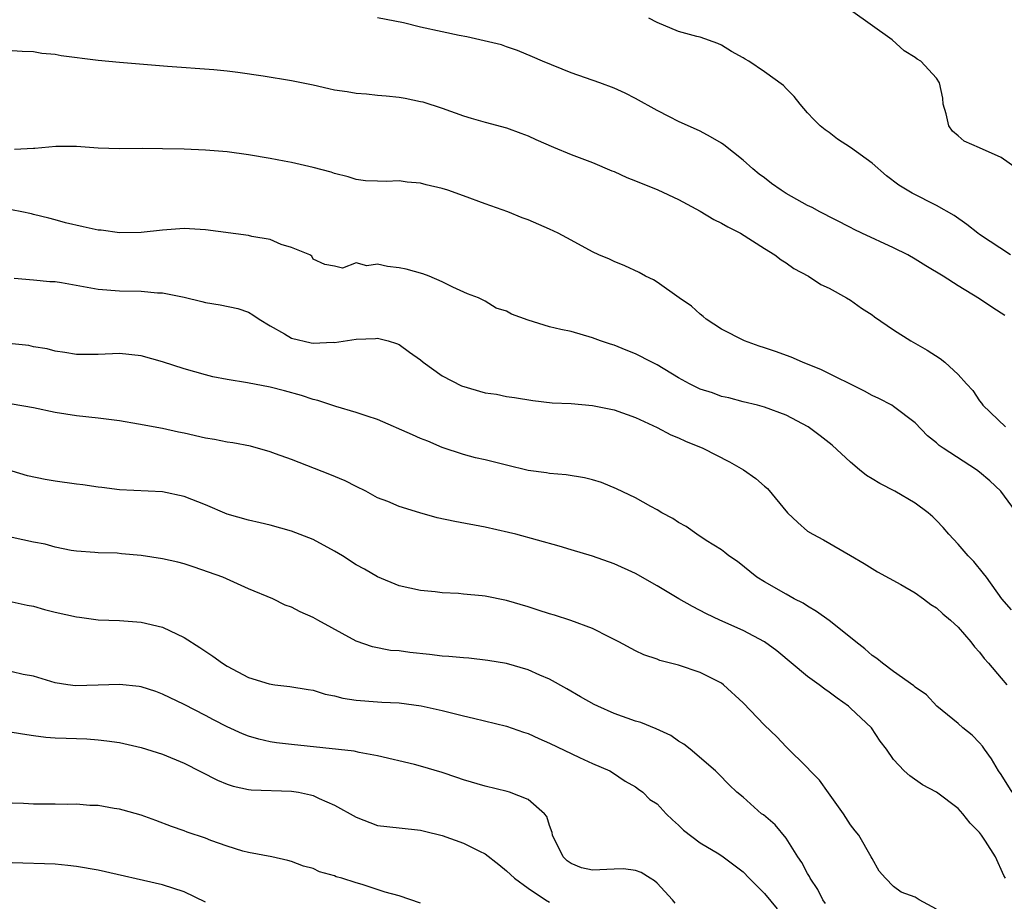
# Model space of a CAD drawing. Units: inches. Extents: x 2535000 to 2538000, y 1557000 to 1560000.
# Drawn here: x 2535180 to 2535271, y 1558717 to 1558799 of the extents above; entities that cross this region are included whole.
import ezdxf

# ---------------------------------------------------------------- set-up
doc = ezdxf.new("R2010")
doc.units = ezdxf.units.IN
doc.header["$MEASUREMENT"] = 0
doc.layers.add('LD25351557_2ft', color=54, linetype='Continuous')

msp = doc.modelspace()

# ---------------------------------------------------------------- linework, layer by layer
at = {"layer": 'LD25351557_2ft'}
for points, elevation in [([(2535272.49, 1558785), (2535271, 1558786.047), (2535269, 1558786.957), (2535267.579, 1558787.578), (2535267, 1558788.082), (2535266.486, 1558788.486), (2535266.132, 1558789), (2535265.879, 1558790.121), (2535265.62, 1558791), (2535265.572, 1558791.572), (2535265.263, 1558793), (2535265, 1558793.434), (2535263.535, 1558795), (2535263.203, 1558795.203), (2535263, 1558795.359), (2535261.985, 1558795.985), (2535260.881, 1558797), (2535257, 1558799.753)], 7986), ([(2535271.339, 1558771.339), (2535271, 1558771.579), (2535270.131, 1558772.131), (2535269, 1558772.908), (2535267, 1558774.107), (2535265.611, 1558775), (2535263.985, 1558775.985), (2535263, 1558776.607), (2535262.318, 1558777), (2535261, 1558777.655), (2535258.05, 1558779), (2535257.346, 1558779.345), (2535257, 1558779.539), (2535254.145, 1558781), (2535253.412, 1558781.411), (2535253, 1558781.59), (2535251, 1558782.71), (2535250.535, 1558783), (2535249.646, 1558783.646), (2535249, 1558784.163), (2535248.51, 1558784.51), (2535247.896, 1558785), (2535247, 1558785.817), (2535245.222, 1558787.222), (2535245, 1558787.377), (2535243.971, 1558787.971), (2535243, 1558788.496), (2535241, 1558789.394), (2535240.156, 1558789.844), (2535239, 1558790.42), (2535237, 1558791.554), (2535236.035, 1558792.035), (2535235, 1558792.514), (2535233.666, 1558793), (2535231, 1558793.925), (2535228.339, 1558795), (2535227.417, 1558795.417), (2535226.013, 1558796.013), (2535225, 1558796.34), (2535224.517, 1558796.517), (2535222.918, 1558796.918), (2535221.291, 1558797.29), (2535220.601, 1558797.4), (2535219, 1558797.74), (2535217, 1558798.189), (2535215.422, 1558798.578), (2535213, 1558799.055)], 7982), ([(2535271.884, 1558777), (2535269, 1558778.899), (2535268.852, 1558779), (2535267.822, 1558779.822), (2535266.65, 1558780.65), (2535265, 1558781.601), (2535262.721, 1558782.721), (2535261.478, 1558783.477), (2535260.343, 1558784.343), (2535259, 1558785.527), (2535257, 1558786.972), (2535255.768, 1558787.768), (2535255, 1558788.363), (2535254.625, 1558788.625), (2535254.176, 1558789), (2535253.588, 1558789.588), (2535253, 1558790.221), (2535252.319, 1558791), (2535251.738, 1558791.738), (2535251, 1558792.466), (2535250.746, 1558792.746), (2535249, 1558794.029), (2535247.519, 1558795), (2535247.186, 1558795.186), (2535247, 1558795.312), (2535245.921, 1558795.921), (2535245, 1558796.489), (2535244.658, 1558796.658), (2535243, 1558797.235), (2535242.693, 1558797.307), (2535241, 1558797.781), (2535239, 1558798.599), (2535238.238, 1558799)], 7984), ([(2535179, 1558796.013), (2535179.929, 1558795.929), (2535181, 1558795.905), (2535181.767, 1558795.767), (2535183, 1558795.67), (2535183.55, 1558795.55), (2535187, 1558795.115), (2535189, 1558794.926), (2535193.456, 1558794.544), (2535197.766, 1558794.234), (2535199, 1558794.117), (2535200.008, 1558793.991), (2535202.344, 1558793.656), (2535205, 1558793.228), (2535207, 1558792.806), (2535208.462, 1558792.461), (2535209, 1558792.352), (2535210.177, 1558792.177), (2535211, 1558792.033), (2535211.976, 1558791.976), (2535213, 1558791.853), (2535213.798, 1558791.799), (2535215, 1558791.657), (2535215.569, 1558791.569), (2535217, 1558791.275), (2535217.22, 1558791.22), (2535219, 1558790.647), (2535221, 1558789.923), (2535221.701, 1558789.701), (2535223, 1558789.341), (2535225, 1558788.819), (2535226.314, 1558788.314), (2535227, 1558788.071), (2535227.728, 1558787.728), (2535229.375, 1558787), (2535231, 1558786.335), (2535233, 1558785.578), (2535234.805, 1558784.805), (2535235, 1558784.734), (2535236.193, 1558784.194), (2535237, 1558783.891), (2535239.058, 1558783.058), (2535241, 1558782.144), (2535243, 1558781.063), (2535244.277, 1558780.278), (2535245, 1558779.928), (2535245.591, 1558779.591), (2535246.752, 1558779), (2535249, 1558777.58), (2535249.958, 1558777), (2535250.533, 1558776.533), (2535251, 1558776.238), (2535251.721, 1558775.721), (2535253.093, 1558775), (2535254.243, 1558774.243), (2535255, 1558773.884), (2535256.628, 1558773), (2535257, 1558772.774), (2535258.029, 1558772.03), (2535259, 1558771.402), (2535259.231, 1558771.231), (2535261, 1558770.034), (2535262.612, 1558769), (2535264.134, 1558768.134), (2535265.344, 1558767.344), (2535265.755, 1558767), (2535267, 1558765.874), (2535267.78, 1558765), (2535268.37, 1558764.369), (2535269, 1558763.405), (2535269.188, 1558763.188), (2535269.316, 1558763), (2535271.405, 1558761)], 7980), ([(2535272.693, 1558752.693), (2535270.967, 1558755), (2535269.961, 1558755.962), (2535269, 1558756.778), (2535268.7, 1558757), (2535265.598, 1558759), (2535265.25, 1558759.25), (2535265, 1558759.512), (2535264.17, 1558760.17), (2535263, 1558761.365), (2535261, 1558762.898), (2535260.847, 1558763), (2535259.642, 1558763.642), (2535259, 1558763.925), (2535258.306, 1558764.306), (2535254.289, 1558766.289), (2535252.529, 1558767), (2535251.473, 1558767.473), (2535250.006, 1558768.006), (2535249, 1558768.352), (2535248.504, 1558768.504), (2535247.137, 1558769), (2535245, 1558770.089), (2535243.562, 1558771), (2535243.273, 1558771.273), (2535243, 1558771.473), (2535242.21, 1558772.21), (2535241.067, 1558773), (2535239, 1558774.468), (2535238.668, 1558774.668), (2535237.934, 1558775), (2535237.34, 1558775.34), (2535235.986, 1558775.986), (2535235, 1558776.384), (2535234.585, 1558776.585), (2535233.593, 1558777), (2535233, 1558777.288), (2535231, 1558778.363), (2535229.782, 1558779), (2535229, 1558779.375), (2535227, 1558780.241), (2535226.447, 1558780.448), (2535225.108, 1558781), (2535223, 1558781.752), (2535221, 1558782.488), (2535219.538, 1558783), (2535219, 1558783.173), (2535217.512, 1558783.512), (2535217, 1558783.668), (2535215.755, 1558783.755), (2535215, 1558783.883), (2535213.802, 1558783.803), (2535213, 1558783.858), (2535211.887, 1558783.887), (2535211, 1558783.996), (2535210.255, 1558784.256), (2535209, 1558784.549), (2535208.692, 1558784.692), (2535207, 1558785.127), (2535205, 1558785.591), (2535204.301, 1558785.699), (2535203, 1558785.959), (2535201, 1558786.294), (2535199, 1558786.572), (2535197, 1558786.735), (2535195, 1558786.814), (2535193, 1558786.865), (2535191.124, 1558786.876), (2535189, 1558786.853), (2535187, 1558786.932), (2535185, 1558787.089), (2535183.076, 1558787.076), (2535181.118, 1558786.882), (2535181, 1558786.888), (2535179.216, 1558786.785)], 7978), ([(2535271.976, 1558743.976), (2535271.062, 1558745), (2535269.636, 1558747), (2535269.36, 1558747.36), (2535268.461, 1558748.461), (2535267.936, 1558749), (2535267, 1558750.089), (2535266.151, 1558751), (2535265.617, 1558751.617), (2535265, 1558752.283), (2535264.638, 1558752.638), (2535264.226, 1558753), (2535263, 1558753.885), (2535261.122, 1558755), (2535259.716, 1558755.716), (2535259, 1558756.168), (2535258.477, 1558756.477), (2535257.822, 1558757), (2535257, 1558757.713), (2535255.28, 1558759.28), (2535254.17, 1558760.17), (2535253.067, 1558761), (2535251, 1558762.079), (2535249, 1558762.825), (2535248.349, 1558763), (2535247, 1558763.326), (2535245.682, 1558763.682), (2535245, 1558763.832), (2535244.147, 1558764.147), (2535243, 1558764.506), (2535242.004, 1558765), (2535241, 1558765.559), (2535239, 1558766.77), (2535238.508, 1558767), (2535237, 1558767.798), (2535236.12, 1558768.12), (2535235, 1558768.587), (2535234.674, 1558768.674), (2535233.732, 1558769), (2535233, 1558769.277), (2535231, 1558769.849), (2535230.037, 1558770.037), (2535229, 1558770.304), (2535227, 1558770.903), (2535225.464, 1558771.465), (2535225, 1558771.744), (2535224.028, 1558772.029), (2535223, 1558772.677), (2535222.401, 1558773), (2535221.363, 1558773.363), (2535220.002, 1558773.998), (2535219, 1558774.489), (2535217.798, 1558775), (2535217.215, 1558775.215), (2535215.653, 1558775.653), (2535215, 1558775.801), (2535213.918, 1558775.918), (2535213, 1558776.127), (2535211.984, 1558775.984), (2535211, 1558776.238), (2535209.746, 1558775.746), (2535209, 1558775.932), (2535208.082, 1558776.082), (2535207, 1558776.578), (2535206.88, 1558776.88), (2535206.682, 1558777), (2535205, 1558777.688), (2535204.03, 1558777.97), (2535203, 1558778.416), (2535201.286, 1558778.714), (2535201, 1558778.785), (2535197, 1558779.324), (2535195, 1558779.433), (2535193, 1558779.29), (2535191, 1558779.08), (2535189, 1558779.046), (2535187.277, 1558779.277), (2535187, 1558779.296), (2535185.595, 1558779.595), (2535183.968, 1558779.969), (2535183, 1558780.248), (2535182.402, 1558780.402), (2535181, 1558780.741), (2535180.801, 1558780.802), (2535179.895, 1558781), (2535177, 1558781.564)], 7976), ([(2535179.187, 1558774.813), (2535181, 1558774.677), (2535182.508, 1558774.508), (2535183, 1558774.501), (2535183.582, 1558774.418), (2535187, 1558773.81), (2535189, 1558773.64), (2535191, 1558773.604), (2535192.524, 1558773.476), (2535193, 1558773.464), (2535195, 1558773.059), (2535196.659, 1558772.659), (2535197, 1558772.564), (2535198.358, 1558772.358), (2535200.001, 1558772.001), (2535201, 1558771.671), (2535201.405, 1558771.406), (2535201.975, 1558771), (2535203, 1558770.38), (2535204.341, 1558769.659), (2535205, 1558769.238), (2535206.818, 1558768.818), (2535207, 1558768.785), (2535208.865, 1558768.866), (2535209, 1558768.855), (2535211, 1558769.163), (2535212.795, 1558769.205), (2535213, 1558769.253), (2535213.991, 1558769), (2535214.76, 1558768.761), (2535215, 1558768.658), (2535215.954, 1558767.953), (2535217, 1558767.22), (2535217.24, 1558767), (2535219, 1558765.752), (2535220.809, 1558764.809), (2535223, 1558764.169), (2535224.048, 1558764.048), (2535225, 1558763.832), (2535225.735, 1558763.735), (2535227.444, 1558763.444), (2535229.242, 1558763.242), (2535231, 1558763.151), (2535233, 1558762.989), (2535235, 1558762.583), (2535237, 1558761.879), (2535239, 1558760.937), (2535240.266, 1558760.266), (2535241, 1558759.967), (2535241.656, 1558759.656), (2535243.266, 1558759), (2535245.738, 1558757.738), (2535247.03, 1558757), (2535248.193, 1558756.193), (2535249, 1558755.467), (2535249.258, 1558755.258), (2535251.145, 1558753), (2535252.1, 1558752.1), (2535253, 1558751.297), (2535253.487, 1558751), (2535254.488, 1558750.488), (2535257, 1558749.04), (2535258.278, 1558748.278), (2535259, 1558747.818), (2535259.513, 1558747.513), (2535261.664, 1558746.336), (2535263, 1558745.564), (2535263.777, 1558745), (2535264.451, 1558744.452), (2535265, 1558744.153), (2535265.589, 1558743.589), (2535266.292, 1558743), (2535267, 1558742.359), (2535268.192, 1558741), (2535268.53, 1558740.53), (2535269, 1558740.026), (2535269.438, 1558739.438), (2535269.83, 1558739), (2535271, 1558737.602), (2535271.536, 1558737)], 7974), ([(2535272.02, 1558727), (2535271, 1558728.638), (2535270.756, 1558729), (2535270.115, 1558730.115), (2535269.459, 1558731), (2535269.278, 1558731.278), (2535269, 1558731.606), (2535268.31, 1558732.31), (2535267.443, 1558733), (2535267, 1558733.39), (2535265.027, 1558735), (2535264.054, 1558736.054), (2535263, 1558736.785), (2535262.893, 1558736.893), (2535261, 1558738.235), (2535259.969, 1558739), (2535259.451, 1558739.452), (2535259, 1558739.734), (2535258.329, 1558740.329), (2535257.474, 1558741), (2535257, 1558741.408), (2535255, 1558742.971), (2535253.831, 1558743.831), (2535253, 1558744.305), (2535252.582, 1558744.582), (2535251.76, 1558745), (2535251, 1558745.428), (2535249, 1558746.575), (2535248.294, 1558747), (2535246.467, 1558748.467), (2535245.667, 1558749), (2535245.313, 1558749.313), (2535245, 1558749.543), (2535243.564, 1558750.435), (2535242.698, 1558751), (2535241.711, 1558751.711), (2535241, 1558752.088), (2535240.465, 1558752.465), (2535239.431, 1558753), (2535239, 1558753.274), (2535238.404, 1558753.596), (2535237, 1558754.394), (2535235.227, 1558755.227), (2535233.815, 1558755.815), (2535233, 1558756.065), (2535232.262, 1558756.262), (2535230.532, 1558756.532), (2535229, 1558756.653), (2535228.706, 1558756.706), (2535227, 1558756.946), (2535225, 1558757.425), (2535223, 1558757.927), (2535222.121, 1558758.121), (2535221, 1558758.43), (2535219, 1558759.085), (2535217.663, 1558759.663), (2535217, 1558759.91), (2535216.255, 1558760.255), (2535213, 1558761.668), (2535212.017, 1558761.983), (2535211, 1558762.343), (2535209.113, 1558762.887), (2535207.436, 1558763.436), (2535207, 1558763.535), (2535205.909, 1558763.909), (2535204.349, 1558764.349), (2535203, 1558764.697), (2535200.896, 1558765.104), (2535199, 1558765.405), (2535197.661, 1558765.661), (2535197, 1558765.827), (2535195, 1558766.406), (2535193, 1558767.043), (2535191, 1558767.594), (2535189, 1558767.809), (2535187, 1558767.733), (2535185, 1558767.719), (2535183.916, 1558767.916), (2535183, 1558768.028), (2535182.253, 1558768.253), (2535181, 1558768.447), (2535180.547, 1558768.547), (2535179, 1558768.726)], 7972), ([(2535271.401, 1558719), (2535271.258, 1558719.258), (2535270.466, 1558721), (2535269.546, 1558722.454), (2535269.186, 1558723), (2535269, 1558723.248), (2535268.128, 1558724.128), (2535267.444, 1558725), (2535267, 1558725.498), (2535265, 1558727.005), (2535263.693, 1558727.693), (2535262.52, 1558728.52), (2535261.996, 1558729), (2535261, 1558730.041), (2535260.339, 1558731), (2535259.755, 1558731.755), (2535258.932, 1558733), (2535257, 1558734.832), (2535256.803, 1558735), (2535255.741, 1558735.741), (2535255, 1558736.325), (2535254.599, 1558736.599), (2535254.063, 1558737), (2535253, 1558737.759), (2535250.149, 1558740.149), (2535249, 1558741.003), (2535247, 1558742.06), (2535244.834, 1558743), (2535243.593, 1558743.593), (2535242.291, 1558744.29), (2535241.012, 1558745), (2535239, 1558746.192), (2535237, 1558747.336), (2535235, 1558748.258), (2535233, 1558748.959), (2535231, 1558749.565), (2535229.893, 1558749.893), (2535225.852, 1558751), (2535225.173, 1558751.173), (2535223, 1558751.67), (2535220.199, 1558752.199), (2535218.543, 1558752.543), (2535216.916, 1558753), (2535215, 1558753.582), (2535213.961, 1558754.039), (2535213, 1558754.399), (2535211.914, 1558755), (2535211, 1558755.446), (2535209.972, 1558755.972), (2535208.566, 1558756.566), (2535205, 1558757.944), (2535203.509, 1558758.491), (2535203, 1558758.671), (2535201.184, 1558759.184), (2535199.518, 1558759.517), (2535199, 1558759.58), (2535197.82, 1558759.82), (2535197, 1558759.951), (2535195, 1558760.401), (2535194.49, 1558760.49), (2535193, 1558760.825), (2535190.757, 1558761.243), (2535189, 1558761.549), (2535187, 1558761.815), (2535185, 1558762.013), (2535183, 1558762.317), (2535181, 1558762.761), (2535179, 1558763.095)], 7970), ([(2535265, 1558716.14), (2535263.391, 1558717), (2535263, 1558717.226), (2535261.708, 1558717.708), (2535261, 1558718.227), (2535260.251, 1558719), (2535259.649, 1558719.649), (2535259, 1558720.829), (2535258.926, 1558721), (2535257.761, 1558723), (2535257.418, 1558723.418), (2535257, 1558723.968), (2535256.331, 1558725), (2535254.957, 1558726.956), (2535254.114, 1558728.114), (2535253.248, 1558729), (2535253, 1558729.273), (2535251, 1558731.211), (2535250.142, 1558732.142), (2535249, 1558733.248), (2535247, 1558735.33), (2535245.189, 1558737), (2535245, 1558737.134), (2535243, 1558738.15), (2535241, 1558738.835), (2535239.25, 1558739.249), (2535239, 1558739.367), (2535237.78, 1558739.78), (2535237, 1558740.144), (2535235.45, 1558741), (2535234.568, 1558741.432), (2535233, 1558742.245), (2535230.989, 1558742.989), (2535229.461, 1558743.461), (2535229, 1558743.585), (2535227.946, 1558743.946), (2535227, 1558744.246), (2535225, 1558744.853), (2535223, 1558745.24), (2535222.714, 1558745.286), (2535221, 1558745.422), (2535220.511, 1558745.489), (2535219, 1558745.558), (2535218.349, 1558745.651), (2535217, 1558745.781), (2535215, 1558746.215), (2535213, 1558747.048), (2535211.769, 1558747.768), (2535211, 1558748.17), (2535209.72, 1558749), (2535209, 1558749.438), (2535207, 1558750.506), (2535205, 1558751.277), (2535203, 1558751.84), (2535202.077, 1558752.077), (2535201, 1558752.312), (2535199, 1558752.886), (2535197, 1558753.727), (2535195, 1558754.505), (2535193, 1558754.933), (2535189, 1558755.15), (2535187.358, 1558755.358), (2535187, 1558755.384), (2535185.592, 1558755.592), (2535185, 1558755.654), (2535183, 1558755.933), (2535182.081, 1558756.081), (2535180.447, 1558756.447), (2535179, 1558756.879)], 7968), ([(2535254.651, 1558716.651), (2535254.408, 1558717), (2535253.965, 1558717.965), (2535253.244, 1558719), (2535253.173, 1558719.173), (2535253, 1558719.45), (2535252.465, 1558720.465), (2535252.097, 1558721), (2535251, 1558722.718), (2535249.976, 1558723.977), (2535248.885, 1558724.885), (2535248.726, 1558725), (2535247, 1558726.541), (2535246.424, 1558727), (2535245.7, 1558727.7), (2535244.722, 1558728.722), (2535244.424, 1558729), (2535242.075, 1558731), (2535241.473, 1558731.473), (2535241, 1558731.756), (2535240.272, 1558732.272), (2535238.911, 1558732.911), (2535237.477, 1558733.477), (2535237, 1558733.614), (2535235, 1558734.333), (2535233.485, 1558735), (2535233.16, 1558735.16), (2535231.872, 1558735.872), (2535230.615, 1558736.615), (2535229, 1558737.519), (2535228.096, 1558737.904), (2535227, 1558738.398), (2535225, 1558738.971), (2535223.269, 1558739.269), (2535221.477, 1558739.477), (2535221, 1558739.494), (2535219.641, 1558739.641), (2535219, 1558739.662), (2535217.82, 1558739.82), (2535216.007, 1558740.007), (2535215, 1558740.146), (2535214.202, 1558740.202), (2535212.526, 1558740.526), (2535211, 1558741.066), (2535207.445, 1558743), (2535207, 1558743.264), (2535205.797, 1558743.797), (2535205, 1558744.218), (2535204.407, 1558744.408), (2535203.259, 1558745), (2535201, 1558745.916), (2535198.595, 1558747), (2535195.948, 1558747.948), (2535195, 1558748.247), (2535194.413, 1558748.412), (2535193, 1558748.727), (2535191, 1558749.027), (2535189.175, 1558749.175), (2535188.772, 1558749.228), (2535187, 1558749.276), (2535186.686, 1558749.314), (2535185, 1558749.418), (2535184.506, 1558749.494), (2535183, 1558749.791), (2535182.067, 1558750.067), (2535181, 1558750.269), (2535179, 1558750.695)], 7966), ([(2535179, 1558744.722), (2535180.407, 1558744.407), (2535181, 1558744.301), (2535182.014, 1558744.015), (2535183, 1558743.769), (2535185, 1558743.308), (2535185.281, 1558743.281), (2535187, 1558743.044), (2535189, 1558742.968), (2535191, 1558742.837), (2535193, 1558742.349), (2535195, 1558741.395), (2535196.462, 1558740.462), (2535197.669, 1558739.668), (2535198.561, 1558739), (2535199, 1558738.718), (2535201, 1558737.663), (2535202.924, 1558737.076), (2535203.432, 1558737), (2535204.84, 1558736.84), (2535206.552, 1558736.552), (2535207, 1558736.494), (2535208.127, 1558736.127), (2535209, 1558735.966), (2535209.755, 1558735.755), (2535211, 1558735.553), (2535213, 1558735.4), (2535213.395, 1558735.395), (2535215, 1558735.309), (2535217.043, 1558735.043), (2535219, 1558734.601), (2535221, 1558734.108), (2535221.907, 1558733.907), (2535225, 1558733.147), (2535226.582, 1558732.582), (2535227, 1558732.464), (2535227.991, 1558731.991), (2535229, 1558731.579), (2535231.772, 1558730.228), (2535233, 1558729.664), (2535234.598, 1558729), (2535234.847, 1558728.847), (2535236.037, 1558728.037), (2535237, 1558727.507), (2535237.277, 1558727.278), (2535237.683, 1558727), (2535238.331, 1558726.331), (2535239, 1558725.92), (2535239.859, 1558725), (2535240.426, 1558724.426), (2535241, 1558723.947), (2535241.468, 1558723.468), (2535243, 1558722.283), (2535244.738, 1558721.262), (2535245.159, 1558721), (2535247, 1558719.595), (2535247.557, 1558719), (2535249, 1558717.591), (2535250.164, 1558716.164)], 7964), ([(2535240.687, 1558716.686), (2535240.437, 1558717), (2535239, 1558718.545), (2535238.768, 1558718.768), (2535238.356, 1558719), (2535237.526, 1558719.527), (2535237, 1558719.713), (2535235.862, 1558719.862), (2535235, 1558719.853), (2535233, 1558719.739), (2535231.979, 1558719.979), (2535231, 1558720.364), (2535230.627, 1558720.627), (2535230.265, 1558721), (2535229.279, 1558723), (2535229.25, 1558723.249), (2535229, 1558723.916), (2535228.739, 1558724.739), (2535228.516, 1558725), (2535227, 1558726.334), (2535225.272, 1558727), (2535225.063, 1558727.063), (2535223, 1558727.565), (2535221, 1558728.158), (2535220.378, 1558728.378), (2535219, 1558728.826), (2535217, 1558729.424), (2535216.423, 1558729.577), (2535213, 1558730.399), (2535211.295, 1558730.705), (2535210.821, 1558730.821), (2535205, 1558731.434), (2535203.608, 1558731.608), (2535203, 1558731.702), (2535201.947, 1558731.948), (2535201, 1558732.226), (2535200.445, 1558732.445), (2535199, 1558733.098), (2535197.737, 1558733.737), (2535197, 1558734.139), (2535195, 1558735.17), (2535193, 1558736.118), (2535192.362, 1558736.362), (2535191, 1558736.797), (2535190.831, 1558736.83), (2535189, 1558737.038), (2535187, 1558736.948), (2535184.901, 1558736.901), (2535184.19, 1558737), (2535183, 1558737.193), (2535181, 1558737.787), (2535180.035, 1558737.965), (2535179, 1558738.206)], 7962), ([(2535179, 1558732.603), (2535180.364, 1558732.365), (2535181, 1558732.295), (2535182.137, 1558732.137), (2535183, 1558732.073), (2535184.023, 1558732.023), (2535185.957, 1558731.957), (2535187, 1558731.882), (2535187.799, 1558731.799), (2535189, 1558731.628), (2535191, 1558731.164), (2535193, 1558730.539), (2535195, 1558729.718), (2535198.119, 1558728.119), (2535199, 1558727.746), (2535199.561, 1558727.561), (2535201, 1558727.254), (2535201.225, 1558727.226), (2535205, 1558727.11), (2535205.633, 1558727), (2535206.763, 1558726.763), (2535207, 1558726.698), (2535207.578, 1558726.422), (2535209, 1558725.804), (2535211, 1558724.668), (2535213, 1558723.923), (2535215, 1558723.68), (2535217, 1558723.469), (2535217.367, 1558723.367), (2535219, 1558722.988), (2535221, 1558722.279), (2535222.488, 1558721.512), (2535223, 1558721.269), (2535224.287, 1558720.287), (2535225, 1558719.696), (2535225.349, 1558719.349), (2535225.733, 1558719), (2535227, 1558718.079), (2535228.607, 1558717), (2535229, 1558716.769)], 7960), ([(2535217, 1558716.688), (2535215, 1558717.351), (2535213.719, 1558717.719), (2535211.576, 1558718.424), (2535211, 1558718.57), (2535209.67, 1558719), (2535209.144, 1558719.144), (2535209, 1558719.216), (2535207.585, 1558719.585), (2535207, 1558719.896), (2535206.111, 1558720.111), (2535205, 1558720.556), (2535204.651, 1558720.651), (2535203.173, 1558721), (2535201, 1558721.4), (2535200.471, 1558721.528), (2535199, 1558721.989), (2535197.474, 1558722.526), (2535197, 1558722.722), (2535195.289, 1558723.289), (2535195, 1558723.416), (2535193.818, 1558723.818), (2535192.38, 1558724.38), (2535191, 1558724.856), (2535189.346, 1558725.346), (2535189, 1558725.422), (2535188.507, 1558725.493), (2535187, 1558725.754), (2535186.216, 1558725.784), (2535185, 1558725.881), (2535184.137, 1558725.863), (2535183, 1558725.893), (2535181, 1558725.889), (2535180.05, 1558725.95), (2535179, 1558725.976)], 7958), ([(2535197, 1558716.789), (2535195, 1558717.749), (2535193, 1558718.378), (2535187, 1558719.751), (2535185, 1558720.107), (2535184.181, 1558720.181), (2535183, 1558720.315), (2535179, 1558720.422)], 7956)]:
    msp.add_lwpolyline(points, dxfattribs=dict(at, elevation=elevation))

doc.saveas('drawing.dxf')
